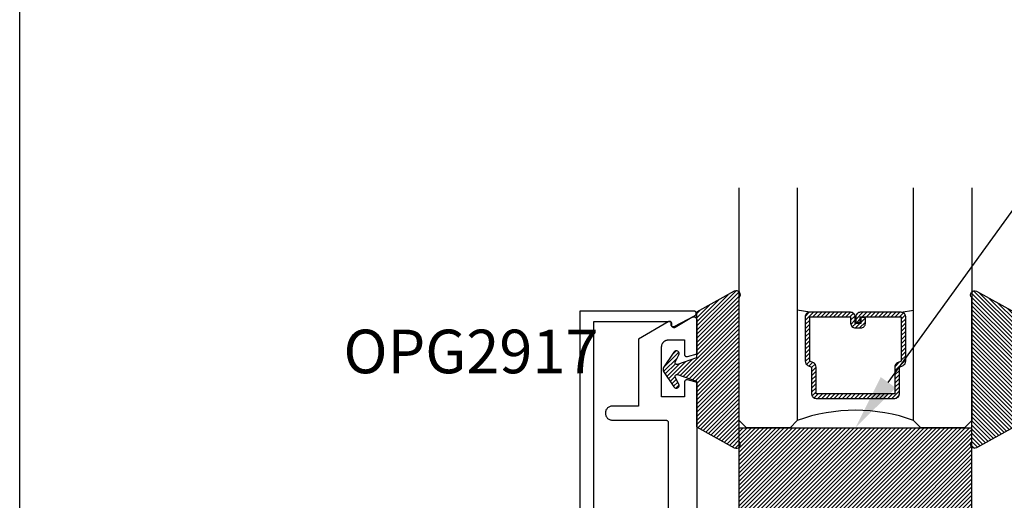
# Model space of a CAD drawing. Units: inches. Extents: x 0 to 108, y -2 to 43.
# Drawn here: x 0 to 4, y 18 to 20 of the extents above; entities that cross this region are included whole.
import ezdxf
from ezdxf import colors
from ezdxf.entities.mleader import LeaderData, LeaderLine
from ezdxf.math import Vec2, Vec3

# ---------------------------------------------------------------- set-up
doc = ezdxf.new("R2010")
doc.units = ezdxf.units.IN
doc.header["$LTSCALE"] = 0.5
doc.header["$MEASUREMENT"] = 0
doc.layers.add('Arcadia-Mview', color=6, linetype='Continuous', plot=False)
for name, color, linetype in [('Arcadia-Profile', 6, 'Continuous'), ('Arcadia-Shade', 8, 'Continuous'), ('Arcadia-Text', 3, 'Continuous')]:
    doc.layers.add(name, color=color, linetype=linetype)
doc.styles.get("Standard").update_dxf_attribs({"font": 'ARIALN.TTF'})

# ---------------------------------------------------------------- blocks, each defined once
blk = doc.blocks.new('SB-1.0000X0.5625X4')
at = {"layer": 'Arcadia-Shade', "lineweight": -3}
h = blk.add_hatch(dxfattribs=at)
h.set_pattern_fill('ANSI31', color=256, scale=0.1, style=0)
h.paths.add_polyline_path([(1, 0.5625), (0, 0.5625), (0, 0), (1, 0)])
at = {"layer": 'Arcadia-Profile'}
for p, q in [((0, 0), (0, 0.5625)), ((0, 0.5625), (1, 0.5625)), ((0, 0), (0, 0.5625)), ((0, 0.5625), (1, 0.5625)), ((1, 0), (1, 0.5625)), ((1, 0), (1, 0.5625)), ((0, 0), (1, 0)), ((0, 0), (1, 0))]:
    blk.add_line(p, q, dxfattribs=at)
blk = doc.blocks.new('OPG1985')
at = {"layer": 'Arcadia-Shade'}
h = blk.add_hatch(dxfattribs=at)
h.set_pattern_fill('ANSI31', color=256, scale=0.1, style=0)
edge = h.paths.add_edge_path()
edge.add_line((0.2776, 0.282), (0.2625, 0.2514))
edge.add_arc((0.2728, 0.2454), 0.012, 149.9342, 329.9342)
edge.add_line((0.2832, 0.2394), (0.3274, 0.3054))
edge.add_arc((0.3144, 0.3141), 0.0156, 326.1593, 393.8407)
edge.add_line((0.3274, 0.3228), (0.2832, 0.3888))
edge.add_arc((0.2728, 0.3828), 0.012, 30.066, 210.066)
edge.add_line((0.2625, 0.3768), (0.2776, 0.3462))
edge.add_arc((0.2706, 0.3427), 0.00781, -109.3531, 26.2913, ccw=False)
edge.add_line((0.268, 0.3354), (0.1862, 0.3641))
edge.add_line((0.1862, 0.3641), (0.1862, 0.5601))
edge.add_line((0.1862, 0.5601), (0.0237, 0.6506))
edge.add_arc((0.0152, 0.6355), 0.0174, 60.8849, 225.4024)
edge.add_line((0.003, 0.6231), (0.003, 0.0051))
edge.add_arc((0.0152, -0.0073), 0.0174, 134.5976, 299.1151)
edge.add_line((0.0237, -0.0225), (0.1862, 0.0681))
edge.add_line((0.1862, 0.0681), (0.1862, 0.2641))
edge.add_line((0.1862, 0.2641), (0.268, 0.2928))
edge.add_arc((0.2706, 0.2854), 0.00781, -26.2913, 109.3532, ccw=False)
at = {"layer": 'Arcadia-Profile'}
blk.add_lwpolyline([(0.2776, 0.282), (0.2625, 0.2514, 1), (0.2832, 0.2394), (0.3274, 0.3054, 0.304211), (0.3274, 0.3228), (0.2832, 0.3888, 1), (0.2625, 0.3768), (0.2776, 0.3462, -0.672253), (0.268, 0.3354), (0.1862, 0.3641), (0.1862, 0.5601), (0.0237, 0.6506, 0.873259), (0.003, 0.6231), (0.003, 0.0051, 0.873259), (0.0237, -0.0225), (0.1862, 0.0681), (0.1862, 0.2641), (0.268, 0.2928, -0.672254)], format="xyb", close=True, dxfattribs=at)
blk = doc.blocks.new('*U52')
at = {"layer": 'Arcadia-Shade', "lineweight": -3}
h = blk.add_hatch(dxfattribs=at)
h.set_pattern_fill('ANSI31', color=256, scale=0.1, style=0)
h.set_pattern_definition([(45, (-12.490091, -10.793534), (-0.008838835, 0.008838835), [])])
edge = h.paths.add_edge_path()
edge.add_line((0.499, 0.4286), (0.523, 0.4286))
edge.add_arc((0.523, 0.4482), 0.0197, 270, 360)
edge.add_line((0.5427, 0.4482), (0.5427, 0.4732))
edge.add_line((0.5427, 0.4732), (0.523, 0.4732))
edge.add_line((0.523, 0.4732), (0.523, 0.4482))
edge.add_line((0.523, 0.4482), (0.499, 0.4482))
edge.add_line((0.499, 0.4482), (0.499, 0.4763))
edge.add_arc((0.4793, 0.4763), 0.0197, 360, 450)
edge.add_line((0.4793, 0.496), (0.3036, 0.496))
edge.add_arc((0.3036, 0.4763), 0.0197, 90, 180)
edge.add_line((0.284, 0.4763), (0.284, 0.2858))
edge.add_arc((0.3036, 0.2858), 0.0197, 180, 245.4529)
edge.add_line((0.2955, 0.2679), (0.3114, 0.2606))
edge.add_line((0.3114, 0.2606), (0.3114, 0.1457))
edge.add_arc((0.3311, 0.1457), 0.0197, 180, 270)
edge.add_line((0.3311, 0.126), (0.6689, 0.126))
edge.add_arc((0.6689, 0.1457), 0.0197, 270, 360)
edge.add_line((0.6886, 0.1457), (0.6886, 0.2606))
edge.add_line((0.6886, 0.2606), (0.7045, 0.2679))
edge.add_arc((0.6964, 0.2858), 0.0197, 294.5471, 360)
edge.add_line((0.716, 0.2858), (0.716, 0.4763))
edge.add_arc((0.6964, 0.4763), 0.0197, 0, 90)
edge.add_line((0.6964, 0.496), (0.5207, 0.496))
edge.add_arc((0.5207, 0.4763), 0.0197, 90, 180)
edge.add_line((0.501, 0.4763), (0.501, 0.4522))
edge.add_line((0.501, 0.4522), (0.5207, 0.4522))
edge.add_line((0.5207, 0.4522), (0.5207, 0.4763))
edge.add_line((0.5207, 0.4763), (0.6964, 0.4763))
edge.add_line((0.6964, 0.4763), (0.6964, 0.2858))
edge.add_line((0.6964, 0.2858), (0.6804, 0.2786))
edge.add_arc((0.6886, 0.2606), 0.0197, 114.5471, 180)
edge.add_line((0.6689, 0.2606), (0.6689, 0.1457))
edge.add_line((0.6689, 0.1457), (0.3311, 0.1457))
edge.add_line((0.3311, 0.1457), (0.3311, 0.2606))
edge.add_arc((0.3114, 0.2606), 0.0197, 0, 65.4529)
edge.add_line((0.3196, 0.2786), (0.3036, 0.2858))
edge.add_line((0.3036, 0.2858), (0.3036, 0.4763))
edge.add_line((0.3036, 0.4763), (0.4793, 0.4763))
edge.add_line((0.4793, 0.4763), (0.4793, 0.4482))
edge.add_arc((0.499, 0.4482), 0.0197, 180, 270)
at = {"layer": 'Arcadia-Profile'}
for p, q in [((0, 0.0312), (0, 1.0312)), ((0.25, 1.0312), (0.25, 0.0312)), ((0.75, 0.0312), (0.75, 1.0312)), ((1, 1.0312), (1, 0.0312)), ((0.3036, 0.496), (0.25, 0.5054)), ((0.6964, 0.496), (0.75, 0.5054)), ((0.708, 0.27), (0.7122, 0.2742)), ((0.0312, 0), (0, 0.0312)), ((0.0312, 0), (0, 0.0312)), ((0.0312, 0), (0, 0.0312)), ((0.0312, 0), (0, 0.0312)), ((0.0312, 0), (0, 0.0312)), ((0.2188, 0), (0.0312, 0)), ((0.2188, 0), (0.0312, 0)), ((0.25, 0.0312), (0.2188, 0)), ((0.25, 0.0312), (0.2188, 0)), ((0.7812, 0), (0.75, 0.0312)), ((0.9688, 0), (0.7812, 0)), ((1, 0.0312), (0.9688, 0))]:
    blk.add_line(p, q, dxfattribs=at)
blk.add_lwpolyline([(0.499, 0.4286), (0.523, 0.4286, 0.414214), (0.5427, 0.4482), (0.5427, 0.4732), (0.523, 0.4732), (0.523, 0.4482), (0.499, 0.4482), (0.499, 0.4763, 0.414214), (0.4793, 0.496), (0.3036, 0.496, 0.414214), (0.284, 0.4763), (0.284, 0.2858, 0.293619), (0.2955, 0.2679), (0.3114, 0.2606), (0.3114, 0.1457, 0.414214), (0.3311, 0.126), (0.6689, 0.126, 0.414214), (0.6886, 0.1457), (0.6886, 0.2606), (0.7045, 0.2679, 0.293619), (0.716, 0.2858), (0.716, 0.4763, 0.414214), (0.6964, 0.496), (0.5207, 0.496, 0.414214), (0.501, 0.4763), (0.501, 0.4522), (0.5207, 0.4522), (0.5207, 0.4763), (0.6964, 0.4763), (0.6964, 0.2858), (0.6804, 0.2786, 0.293619), (0.6689, 0.2606), (0.6689, 0.1457), (0.3311, 0.1457), (0.3311, 0.2606, 0.293619), (0.3196, 0.2786), (0.3036, 0.2858), (0.3036, 0.4763), (0.4793, 0.4763), (0.4793, 0.4482, 0.414214)], format="xyb", close=True, dxfattribs=at)
blk.add_arc((0.5, -0.6625), 0.7374, 70.1835, 109.8165, dxfattribs=at)

msp = doc.modelspace()

# ---------------------------------------------------------------- linework, layer by layer
at = {"layer": 'Arcadia-Mview', "lineweight": -3}
msp.add_lwpolyline([(0, 37.31833), (32, 37.31833), (32, 0), (0, 0)], close=True, dxfattribs=at)
at = {"layer": 'Arcadia-Profile'}
for points in [[(2.46757, 17.65159), (2.46757, 18.85665), (2.79824, 18.85665), (2.79824, 18.84465), (2.79826, 18.84395), (2.79834, 18.84325), (2.79846, 18.84257), (2.79863, 18.84189), (2.79884, 18.84123), (2.7991, 18.84058), (2.79941, 18.83995), (2.79976, 18.83935), (2.80015, 18.83877), (2.80058, 18.83822), (2.80105, 18.8377), (2.80155, 18.83721), (2.80208, 18.83677), (2.80265, 18.83635), (2.80324, 18.83598), (2.80386, 18.83566), (2.80449, 18.83537), (2.80515, 18.83513), (2.80582, 18.83494), (2.8065, 18.8348), (2.8072, 18.8347), (2.80789, 18.83465), (2.80859, 18.83465), (2.80929, 18.8347), (2.80998, 18.8348), (2.81066, 18.83494), (2.81133, 18.83513), (2.81199, 18.83537), (2.81262, 18.83566), (2.81324, 18.83598), (2.90259, 18.88299), (2.90333, 18.88346), (2.90402, 18.88399), (2.90466, 18.88458), (2.90525, 18.88522), (2.90578, 18.88591), (2.90625, 18.88665), (2.90665, 18.88742), (2.90699, 18.88823), (2.90725, 18.88906), (2.90744, 18.88991), (2.90755, 18.89078), (2.90759, 18.89165), (2.90755, 18.89252), (2.90744, 18.89338), (2.90725, 18.89424), (2.90699, 18.89507), (2.90665, 18.89587), (2.90625, 18.89665), (2.90578, 18.89738), (2.90525, 18.89808), (2.90466, 18.89872), (2.90402, 18.89931), (2.90333, 18.89984), (2.90259, 18.90031), (2.90182, 18.90071), (2.90101, 18.90105), (2.90018, 18.90131), (2.89933, 18.9015), (2.89846, 18.90161), (2.89759, 18.90165), (2.40757, 18.90165), (2.40757, 17.65159)], [(2.91196, 17.83947), (2.91196, 18.59427), (2.86971, 18.60559), (2.86911, 18.60574), (2.86851, 18.60585), (2.86789, 18.60593), (2.86728, 18.60597), (2.86666, 18.60597), (2.86605, 18.60593), (2.86544, 18.60586), (2.86483, 18.60574), (2.86423, 18.60559), (2.86364, 18.60541), (2.86307, 18.60519), (2.86251, 18.60493), (2.86197, 18.60464), (2.86144, 18.60431), (2.86094, 18.60396), (2.86046, 18.60357), (2.86, 18.60316), (2.85957, 18.60271), (2.85917, 18.60225), (2.8588, 18.60175), (2.85846, 18.60124), (2.85815, 18.60071), (2.85787, 18.60016), (2.85763, 18.59959), (2.85743, 18.59901), (2.85726, 18.59841), (2.85713, 18.59781), (2.85703, 18.5972), (2.85698, 18.59659), (2.85696, 18.59597), (2.85696, 18.533), (2.75895, 18.533), (2.75895, 18.74801), (2.75899, 18.74958), (2.75912, 18.75115), (2.75932, 18.7527), (2.75961, 18.75425), (2.75998, 18.75578), (2.76042, 18.75728), (2.76095, 18.75876), (2.76155, 18.76021), (2.76222, 18.76163), (2.76297, 18.76301), (2.76379, 18.76435), (2.76468, 18.76564), (2.76564, 18.76689), (2.76666, 18.76809), (2.76774, 18.76922), (2.76888, 18.77031), (2.77007, 18.77133), (2.77132, 18.77228), (2.77261, 18.77317), (2.77395, 18.77399), (2.77533, 18.77474), (2.77675, 18.77542), (2.7782, 18.77602), (2.77968, 18.77654), (2.78119, 18.77699), (2.78272, 18.77736), (2.78426, 18.77764), (2.78582, 18.77785), (2.78738, 18.77797), (2.78895, 18.77801), (2.85696, 18.77801), (2.85696, 18.71601), (2.85698, 18.7154), (2.85703, 18.71479), (2.85713, 18.71419), (2.85726, 18.71359), (2.85742, 18.713), (2.85762, 18.71242), (2.85786, 18.71186), (2.85813, 18.71131), (2.85843, 18.71078), (2.85877, 18.71027), (2.85913, 18.70978), (2.85953, 18.70932), (2.85995, 18.70888), (2.8604, 18.70846), (2.86087, 18.70807), (2.86137, 18.70772), (2.86188, 18.70739), (2.86242, 18.7071), (2.86297, 18.70684), (2.86354, 18.70661), (2.86412, 18.70642), (2.86471, 18.70626), (2.86531, 18.70615), (2.86591, 18.70606), (2.86652, 18.70602), (2.86713, 18.70601), (2.86774, 18.70604), (2.86835, 18.70611), (2.86895, 18.70621), (2.86955, 18.70635), (2.91196, 18.71771), (2.91196, 18.86115), (2.91192, 18.8622), (2.91181, 18.86325), (2.91163, 18.86428), (2.91137, 18.86531), (2.91104, 18.86631), (2.91065, 18.86728), (2.91018, 18.86823), (2.90965, 18.86914), (2.90906, 18.87001), (2.90841, 18.87084), (2.9077, 18.87162), (2.90694, 18.87235), (2.90613, 18.87302), (2.90527, 18.87363), (2.90437, 18.87419), (2.90344, 18.87468), (2.90247, 18.8751), (2.90148, 18.87545), (2.90046, 18.87573), (2.89943, 18.87594), (2.89839, 18.87608), (2.89734, 18.87614), (2.89628, 18.87613), (2.89523, 18.87605), (2.89419, 18.87589), (2.89316, 18.87566), (2.89215, 18.87536), (2.89117, 18.87498), (2.89021, 18.87454), (2.88928, 18.87403), (2.81773, 18.83142), (2.81711, 18.83109), (2.81647, 18.83079), (2.81582, 18.83054), (2.81514, 18.83034), (2.81446, 18.83019), (2.81376, 18.83008), (2.81306, 18.83003), (2.81236, 18.83002), (2.81166, 18.83006), (2.81096, 18.83015), (2.81027, 18.83029), (2.8096, 18.83048), (2.80894, 18.83072), (2.80829, 18.831), (2.80767, 18.83132), (2.80707, 18.83169), (2.8065, 18.8321), (2.80596, 18.83255), (2.80545, 18.83303), (2.80498, 18.83355), (2.80454, 18.8341), (2.80415, 18.83469), (2.8038, 18.83529), (2.80349, 18.83592), (2.80322, 18.83657), (2.803, 18.83724), (2.80283, 18.83792), (2.80271, 18.83862), (2.80263, 18.83931), (2.80261, 18.84002), (2.80261, 18.84702), (2.80259, 18.84771), (2.80251, 18.84841), (2.80239, 18.8491), (2.80222, 18.84977), (2.80201, 18.85044), (2.80175, 18.85108), (2.80144, 18.85171), (2.80109, 18.85232), (2.8007, 18.85289), (2.80027, 18.85344), (2.7998, 18.85396), (2.7993, 18.85445), (2.79877, 18.8549), (2.7982, 18.85531), (2.79761, 18.85568), (2.79699, 18.856), (2.79636, 18.85629), (2.7957, 18.85653), (2.79503, 18.85672), (2.79435, 18.85686), (2.79366, 18.85696), (2.79296, 18.85701), (2.79226, 18.85701), (2.79156, 18.85696), (2.79087, 18.85686), (2.79019, 18.85672), (2.78952, 18.85653), (2.78886, 18.85629), (2.78823, 18.856), (2.78761, 18.85568), (2.65895, 18.78139), (2.65895, 18.493), (2.54694, 18.493), (2.54381, 18.49283), (2.5407, 18.49234), (2.53767, 18.49153), (2.53474, 18.4904), (2.53194, 18.48898), (2.52931, 18.48727), (2.52687, 18.48529), (2.52465, 18.48307), (2.52267, 18.48063), (2.52096, 18.478), (2.51953, 18.4752), (2.51841, 18.47227), (2.5176, 18.46923), (2.51711, 18.46613), (2.51694, 18.463), (2.51711, 18.45986), (2.5176, 18.45676), (2.51841, 18.45372), (2.51953, 18.45079), (2.52096, 18.448), (2.52267, 18.44536), (2.52465, 18.44292), (2.52687, 18.4407), (2.52931, 18.43872), (2.53194, 18.43701), (2.53474, 18.43559), (2.53767, 18.43446), (2.5407, 18.43365), (2.54381, 18.43316), (2.54694, 18.43299), (2.77695, 18.43299), (2.77748, 18.43298), (2.778, 18.43294), (2.77852, 18.43287), (2.77903, 18.43278), (2.77954, 18.43265), (2.78004, 18.4325), (2.78054, 18.43233), (2.78102, 18.43213), (2.78149, 18.4319), (2.78195, 18.43165), (2.7824, 18.43138), (2.78283, 18.43108), (2.78325, 18.43077), (2.78365, 18.43043), (2.78403, 18.43007), (2.78439, 18.42969), (2.78473, 18.42929), (2.78504, 18.42887), (2.78534, 18.42844), (2.78561, 18.42799), (2.78586, 18.42753), (2.78609, 18.42706), (2.78629, 18.42658), (2.78647, 18.42608), (2.78661, 18.42558), (2.78674, 18.42507), (2.78683, 18.42456), (2.7869, 18.42404), (2.78694, 18.42352), (2.78695, 18.42299), (2.78695, 17.93996)]]:
    msp.add_lwpolyline(points, dxfattribs=at)

# ---------------------------------------------------------------- block references
at = {"layer": 'Arcadia-Profile', "lineweight": -3}
msp.add_blockref('*U52', (3.09193, 18.40045), dxfattribs=at)
at = {"layer": 'Arcadia-Profile', "lineweight": -3, "rotation": 180}
msp.add_blockref('OPG1985', (3.095, 18.96452), dxfattribs=at)
at = {"layer": 'Arcadia-Profile', "lineweight": -3, "xscale": -1, "rotation": 180}
msp.add_blockref('OPG1985', (4.08903, 18.96452), dxfattribs=at)
at = {"layer": 'Arcadia-Profile'}
msp.add_blockref('SB-1.0000X0.5625X4', (3.09201, 17.83795), dxfattribs=at)

# ---------------------------------------------------------------- texts
at = {"layer": 'Arcadia-Text', "lineweight": -3}
msp.add_text('OPG2917', height=0.1875, dxfattribs=at).set_placement((1.39131, 18.6343))

# ---------------------------------------------------------------- leaders
ml = msp.add_multileader_mtext('Standard', dxfattribs=at)
ml.set_content('\\A1;Setting Block [ 1" x {\\H0.7x;\\S9/16;}" x 4" ]\\PSB_1.0000X0.5625X4', color=256)
ml.set_leader_properties()
ml.build(insert=Vec2(0, 0))
ml.multileader.update_dxf_attribs({"dogleg_length": 0.36, "arrow_head_size": 0.24})
ctx = ml.context
ctx.base_point, ctx.char_height, ctx.arrow_head_size, ctx.landing_gap_size, ctx.plane_origin = Vec3(4.89764, 19.7083), 0.18, 0.24, 0.18, Vec3(9.83267, 16.95418)
notes = []
notes.append((ctx, [(1, (1, 1, 0), (4.53764, 19.7083), (1, 0), 0.36, [(0, [(3.59201, 18.40045)], 0, [])])]))
ctx.mtext.insert, ctx.mtext.flow_direction = Vec3(5.07764, 19.81402), 5
for ctx, leaders in notes:
    for number, flags, end, landing, length, lines in leaders:
        leader = LeaderData()
        leader.index, (leader.has_last_leader_line, leader.has_dogleg_vector, leader.attachment_direction) = number, flags
        leader.last_leader_point, leader.dogleg_vector, leader.dogleg_length = Vec3(end), Vec3(landing), length
        for number, points, colour, breaks in lines:
            line = LeaderLine()
            line.index, line.vertices, line.color, line.breaks = number, Vec3.list(points), colors.encode_raw_color(colour), breaks
            leader.lines.append(line)
        ctx.leaders.append(leader)

doc.saveas('drawing.dxf')
